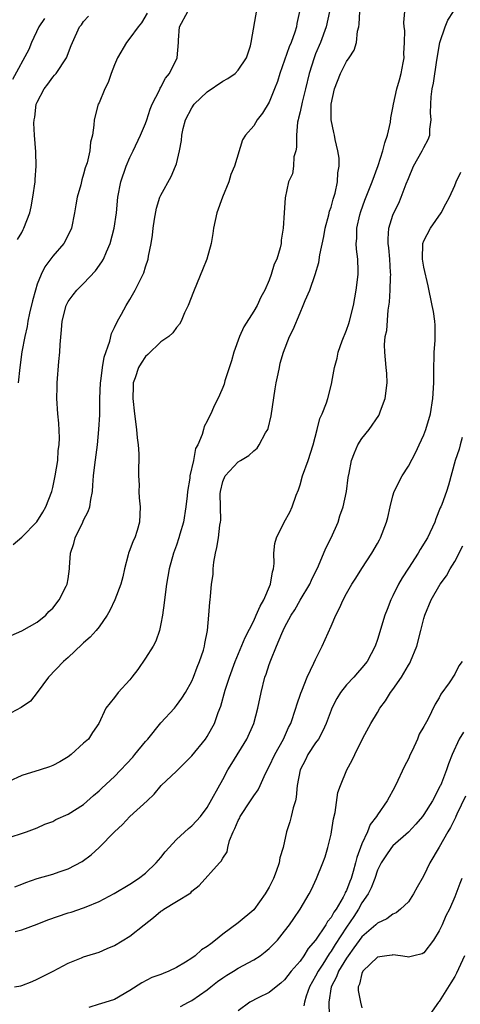
# Model space of a CAD drawing. Units: inches. Extents: x 2571000 to 2574000, y 1530000 to 1533000.
# Drawn here: x 2572617 to 2572674, y 1530123 to 1530250 of the extents above; entities that cross this region are included whole.
import ezdxf

# ---------------------------------------------------------------- set-up
doc = ezdxf.new("R2010")
doc.units = ezdxf.units.IN
doc.header["$MEASUREMENT"] = 0
doc.layers.add('LD25711530_2ft', color=113, linetype='Continuous')

msp = doc.modelspace()

# ---------------------------------------------------------------- linework, layer by layer
at = {"layer": 'LD25711530_2ft'}
for points, elevation in [([(2572656.82, 1530251), (2572656.37, 1530249), (2572655.64, 1530247), (2572655, 1530245.51), (2572654.8, 1530245), (2572654.19, 1530243), (2572653.71, 1530241), (2572653.27, 1530239.27), (2572653, 1530238.05), (2572652.8, 1530237.2), (2572652.74, 1530237), (2572652.68, 1530236.68), (2572652.52, 1530235), (2572652.52, 1530233.48), (2572652.44, 1530233), (2572652.21, 1530232.21), (2572652.14, 1530231), (2572652, 1530230), (2572651.52, 1530229), (2572651.06, 1530226.94), (2572650.93, 1530225), (2572650.81, 1530223), (2572650.54, 1530221.46), (2572650.54, 1530221), (2572650.44, 1530220.44), (2572649.99, 1530219), (2572649.66, 1530218.34), (2572649.28, 1530217), (2572649, 1530216.28), (2572648.43, 1530215), (2572647.92, 1530214.08), (2572647.44, 1530213), (2572647, 1530212.27), (2572645.73, 1530210.27), (2572645.17, 1530209), (2572644.44, 1530207), (2572644.14, 1530205.86), (2572643.27, 1530203.27), (2572643.16, 1530202.84), (2572643, 1530202.42), (2572642.59, 1530201.41), (2572641.82, 1530199.82), (2572641.45, 1530199), (2572641.29, 1530198.71), (2572641, 1530198.07), (2572640.61, 1530197.39), (2572640.49, 1530197), (2572640.35, 1530196.35), (2572639.79, 1530195), (2572639.48, 1530194.52), (2572639.22, 1530193), (2572638.74, 1530191), (2572638.72, 1530190.72), (2572638.45, 1530189), (2572638.4, 1530188.4), (2572638.24, 1530187), (2572637.9, 1530185), (2572637.45, 1530183.45), (2572637.33, 1530183), (2572637, 1530182.03), (2572636.63, 1530181), (2572636.06, 1530179), (2572635.71, 1530177), (2572635.45, 1530175), (2572635.42, 1530174.58), (2572635.19, 1530173), (2572635, 1530171.89), (2572634.81, 1530171), (2572634.34, 1530169.66), (2572633.98, 1530169), (2572633, 1530167.43), (2572632.01, 1530165.99), (2572631.24, 1530165), (2572631, 1530164.66), (2572629.45, 1530163), (2572629, 1530162.38), (2572627.88, 1530161), (2572626.96, 1530159), (2572626.17, 1530157.83), (2572625.62, 1530157), (2572625, 1530156.47), (2572623.39, 1530155), (2572623, 1530154.72), (2572621.93, 1530154.07), (2572621, 1530153.56), (2572620.6, 1530153.4), (2572619.37, 1530153), (2572617, 1530152.3), (2572614.16, 1530151)], 7834), ([(2572615, 1530144.14), (2572617.61, 1530145), (2572619, 1530145.53), (2572620, 1530146), (2572621, 1530146.35), (2572621.41, 1530146.59), (2572623, 1530147.28), (2572625, 1530148.55), (2572626.28, 1530149.72), (2572627, 1530150.31), (2572627.35, 1530150.66), (2572629, 1530152.17), (2572631.35, 1530154.65), (2572631.61, 1530155), (2572633, 1530156.68), (2572633.29, 1530157), (2572635, 1530159.08), (2572636.74, 1530161), (2572637, 1530161.33), (2572637.72, 1530162.28), (2572638.16, 1530163), (2572639, 1530164.49), (2572639.22, 1530165), (2572639.7, 1530166.3), (2572640, 1530167), (2572640.5, 1530168.5), (2572640.64, 1530169), (2572640.67, 1530169.33), (2572641.02, 1530171.02), (2572641.2, 1530173), (2572641.31, 1530174.69), (2572641.38, 1530175), (2572641.4, 1530175.4), (2572641.56, 1530177), (2572641.74, 1530178.26), (2572641.75, 1530179), (2572641.83, 1530179.83), (2572642.05, 1530181), (2572642.24, 1530181.76), (2572642.43, 1530183), (2572642.64, 1530184.64), (2572642.71, 1530185), (2572642.73, 1530185.27), (2572642.68, 1530188.68), (2572642.69, 1530189), (2572643, 1530190.29), (2572643.31, 1530191), (2572645, 1530192.81), (2572645.28, 1530193), (2572646.39, 1530193.61), (2572647, 1530194.23), (2572647.44, 1530194.56), (2572647.72, 1530195), (2572648.54, 1530196.54), (2572648.83, 1530197), (2572648.88, 1530197.12), (2572649.26, 1530198.74), (2572649.77, 1530202.23), (2572649.91, 1530203), (2572650.18, 1530204.18), (2572650.32, 1530205), (2572650.43, 1530205.57), (2572650.84, 1530207), (2572651.64, 1530209), (2572652.11, 1530209.89), (2572653, 1530212.06), (2572653.41, 1530213), (2572653.65, 1530213.65), (2572654.24, 1530215), (2572654.97, 1530217.03), (2572655.43, 1530218.57), (2572655.55, 1530219.55), (2572656.07, 1530221.93), (2572656.26, 1530223), (2572656.72, 1530224.72), (2572656.82, 1530225.18), (2572657, 1530225.71), (2572657.27, 1530226.73), (2572657.52, 1530227.52), (2572657.84, 1530229), (2572657.87, 1530230.13), (2572658.05, 1530231), (2572658.06, 1530232.06), (2572657.9, 1530233), (2572657.54, 1530234.46), (2572657.45, 1530235), (2572657.35, 1530235.35), (2572657.01, 1530237), (2572657.03, 1530239.03), (2572657.47, 1530241), (2572658.23, 1530243), (2572659, 1530244.54), (2572659.34, 1530245), (2572660.01, 1530245.99), (2572660.29, 1530247), (2572660.44, 1530248.44), (2572660.6, 1530249), (2572660.66, 1530249.34), (2572660.72, 1530251)], 7836), ([(2572652.91, 1530251), (2572652.58, 1530249.42), (2572652.52, 1530249), (2572652.32, 1530248.32), (2572651.84, 1530247), (2572651.59, 1530246.41), (2572650.4, 1530243), (2572650.07, 1530241.93), (2572649.71, 1530241), (2572649, 1530239.28), (2572648.13, 1530237.87), (2572647.43, 1530237), (2572647, 1530236.24), (2572645.94, 1530235), (2572645.57, 1530234.43), (2572644.51, 1530231), (2572644.06, 1530229.94), (2572643.78, 1530229), (2572642.97, 1530227), (2572642.23, 1530225), (2572641.79, 1530223), (2572641.7, 1530222.3), (2572641.48, 1530221), (2572640.94, 1530219), (2572640.39, 1530217.61), (2572639.29, 1530215), (2572639.22, 1530214.78), (2572638.52, 1530213), (2572638.05, 1530212.05), (2572637.62, 1530211), (2572637.4, 1530210.6), (2572637, 1530210.15), (2572636.54, 1530209.46), (2572636.01, 1530209), (2572635, 1530208.32), (2572633.32, 1530206.68), (2572633, 1530206.4), (2572632.43, 1530205.57), (2572632.11, 1530205), (2572631.66, 1530203.66), (2572631.42, 1530203), (2572631.4, 1530202.6), (2572631.38, 1530201), (2572631.6, 1530199), (2572631.85, 1530197), (2572631.93, 1530195.93), (2572632.06, 1530195), (2572632.16, 1530193.84), (2572632.15, 1530193), (2572632.08, 1530192.07), (2572632.11, 1530191), (2572632.17, 1530189.83), (2572632.14, 1530189), (2572632.18, 1530188.18), (2572632.3, 1530187), (2572632.23, 1530185), (2572631.92, 1530183.92), (2572631.61, 1530183), (2572631.41, 1530182.59), (2572631, 1530181.44), (2572630.82, 1530181), (2572630.78, 1530180.78), (2572630.3, 1530179), (2572630.06, 1530177.94), (2572629.83, 1530177), (2572629.04, 1530175), (2572628.4, 1530173.6), (2572628.04, 1530173), (2572627, 1530171.51), (2572626.61, 1530171), (2572625.85, 1530170.15), (2572625, 1530169.43), (2572624.79, 1530169.21), (2572623, 1530167.53), (2572622.41, 1530167), (2572620.46, 1530165), (2572619.01, 1530162.99), (2572618.11, 1530161.89), (2572616.94, 1530161.06), (2572615, 1530160.05)], 7832), ([(2572615.63, 1530170.37), (2572617, 1530170.98), (2572619, 1530172.1), (2572620.11, 1530173), (2572620.52, 1530173.48), (2572621, 1530173.9), (2572621.82, 1530175), (2572622.74, 1530176.74), (2572622.87, 1530177), (2572623, 1530177.69), (2572623.18, 1530179), (2572623.17, 1530179.17), (2572623.31, 1530181), (2572623.75, 1530182.25), (2572623.89, 1530183), (2572624.88, 1530185), (2572625, 1530185.26), (2572625.59, 1530186.41), (2572625.79, 1530187), (2572625.93, 1530187.93), (2572626.14, 1530189), (2572626.21, 1530189.79), (2572626.29, 1530191), (2572626.44, 1530192.44), (2572626.78, 1530195), (2572626.99, 1530197), (2572627.1, 1530198.9), (2572627.11, 1530201), (2572627.18, 1530203), (2572627.22, 1530203.22), (2572627.44, 1530205), (2572627.66, 1530206.34), (2572628.38, 1530208.38), (2572628.62, 1530209.38), (2572629, 1530210.17), (2572629.37, 1530211), (2572629.9, 1530211.9), (2572630.51, 1530213), (2572631, 1530213.8), (2572631.69, 1530215), (2572632.77, 1530217.23), (2572633, 1530218), (2572633.33, 1530219), (2572633.39, 1530219.39), (2572633.72, 1530221), (2572633.91, 1530222.09), (2572634, 1530223), (2572634.18, 1530224.18), (2572634.42, 1530225.58), (2572634.88, 1530227), (2572635, 1530227.28), (2572636.31, 1530229.69), (2572636.9, 1530231), (2572637, 1530231.33), (2572637.42, 1530233), (2572637.66, 1530234.34), (2572637.7, 1530235), (2572637.88, 1530235.88), (2572638.16, 1530237), (2572639, 1530238.54), (2572639.32, 1530239), (2572641, 1530240.61), (2572643, 1530241.97), (2572643.67, 1530242.33), (2572644.61, 1530243), (2572645, 1530243.41), (2572646.05, 1530245), (2572646.57, 1530246.57), (2572646.68, 1530247), (2572647.43, 1530251.43)], 7830), ([(2572615.87, 1530182.13), (2572617, 1530183.06), (2572618.94, 1530185.06), (2572619.71, 1530186.29), (2572620.1, 1530187), (2572620.87, 1530189), (2572621, 1530189.48), (2572621.33, 1530191), (2572621.65, 1530193), (2572621.73, 1530194.27), (2572621.85, 1530195), (2572621.9, 1530195.9), (2572621.8, 1530197.8), (2572621.66, 1530199), (2572621.52, 1530201), (2572621.56, 1530202.44), (2572621.56, 1530203), (2572621.79, 1530205.79), (2572621.92, 1530207), (2572621.97, 1530207.97), (2572622.15, 1530209.85), (2572622.23, 1530211), (2572622.73, 1530213), (2572623, 1530213.51), (2572623.63, 1530214.37), (2572624.14, 1530215), (2572625, 1530215.84), (2572626.52, 1530217.48), (2572627.37, 1530218.63), (2572627.57, 1530219), (2572627.96, 1530219.96), (2572628.45, 1530221), (2572628.97, 1530223), (2572629.26, 1530225), (2572629.44, 1530227), (2572629.8, 1530229), (2572630.5, 1530231), (2572631, 1530232.14), (2572631.43, 1530233), (2572632.37, 1530235), (2572633, 1530236.52), (2572633.18, 1530237), (2572633.61, 1530238.39), (2572633.88, 1530239), (2572634.82, 1530240.82), (2572634.92, 1530241.08), (2572635, 1530241.2), (2572635.6, 1530242.4), (2572636.11, 1530243), (2572637.1, 1530245), (2572637.29, 1530247), (2572637.28, 1530247.28), (2572637.41, 1530249), (2572638.5, 1530251)], 7828), ([(2572616.1, 1530137.9), (2572617, 1530138.27), (2572617.53, 1530138.47), (2572619, 1530139), (2572621, 1530139.54), (2572621.84, 1530139.84), (2572623, 1530140.21), (2572624.82, 1530141.18), (2572625.98, 1530142.02), (2572627.02, 1530142.98), (2572629, 1530145.03), (2572630.05, 1530145.95), (2572631, 1530147), (2572633.2, 1530149), (2572634.11, 1530149.89), (2572635.02, 1530150.98), (2572637, 1530152.86), (2572639, 1530154.82), (2572640.76, 1530157), (2572641, 1530157.33), (2572641.6, 1530158.4), (2572641.92, 1530159), (2572642.42, 1530160.42), (2572642.75, 1530161.25), (2572643.32, 1530163.32), (2572643.86, 1530165), (2572644.6, 1530167), (2572645.9, 1530170.1), (2572647, 1530172.29), (2572647.34, 1530173), (2572647.82, 1530174.18), (2572648.31, 1530175), (2572649.19, 1530177), (2572649.41, 1530178.59), (2572649.57, 1530179), (2572649.66, 1530179.66), (2572649.62, 1530181), (2572649.75, 1530182.25), (2572649.94, 1530183), (2572650.93, 1530185), (2572651.69, 1530186.31), (2572651.99, 1530187), (2572652.5, 1530188.5), (2572652.79, 1530189.21), (2572653, 1530189.84), (2572653.33, 1530191), (2572654.03, 1530193), (2572654.67, 1530195), (2572655.22, 1530197), (2572655.57, 1530198.43), (2572655.86, 1530199), (2572656.43, 1530200.43), (2572656.6, 1530201), (2572657.11, 1530203), (2572657.12, 1530203.12), (2572657.45, 1530205), (2572657.81, 1530206.19), (2572657.93, 1530207), (2572658.44, 1530208.44), (2572659, 1530209.82), (2572659.31, 1530210.69), (2572659.4, 1530211), (2572659.91, 1530213), (2572660.26, 1530215), (2572660.5, 1530217), (2572660.51, 1530217.49), (2572660.47, 1530219), (2572660.29, 1530220.29), (2572660.27, 1530221), (2572660.33, 1530221.67), (2572660.33, 1530223), (2572660.71, 1530224.71), (2572660.84, 1530225.16), (2572661.38, 1530226.62), (2572662.34, 1530229), (2572663.1, 1530231.1), (2572663.71, 1530233), (2572663.96, 1530234.04), (2572664.31, 1530235), (2572664.68, 1530236.68), (2572664.74, 1530237.26), (2572665, 1530238.56), (2572665.07, 1530239), (2572665.53, 1530241), (2572665.84, 1530242.16), (2572666.09, 1530243), (2572666.34, 1530244.34), (2572666.45, 1530245), (2572666.43, 1530245.57), (2572666.51, 1530247), (2572666.54, 1530248.54), (2572666.48, 1530249), (2572666.43, 1530249.57), (2572666.53, 1530251)], 7838), ([(2572616.15, 1530132.15), (2572617, 1530132.37), (2572619, 1530133.09), (2572620.36, 1530133.64), (2572623, 1530134.53), (2572623.37, 1530134.63), (2572625, 1530135.19), (2572625.34, 1530135.34), (2572627, 1530136), (2572628.96, 1530137.04), (2572631, 1530138.26), (2572632.12, 1530139), (2572633, 1530139.68), (2572634.4, 1530141), (2572635, 1530141.71), (2572635.56, 1530142.44), (2572637, 1530144.01), (2572638.57, 1530145.43), (2572639, 1530145.79), (2572639.59, 1530146.41), (2572640.1, 1530147), (2572641, 1530148.15), (2572643, 1530151.78), (2572643.64, 1530153), (2572644.15, 1530153.85), (2572646.1, 1530157), (2572647, 1530159), (2572647.55, 1530161), (2572647.96, 1530163), (2572648.44, 1530165), (2572648.6, 1530165.4), (2572649, 1530166.65), (2572649.2, 1530167.2), (2572649.97, 1530169), (2572650.64, 1530170.64), (2572651, 1530171.4), (2572651.86, 1530173), (2572652.3, 1530173.7), (2572653, 1530174.93), (2572654.24, 1530177), (2572654.46, 1530177.54), (2572655.37, 1530179.37), (2572656.34, 1530181.65), (2572657.03, 1530183), (2572657.91, 1530185), (2572658.16, 1530185.84), (2572658.58, 1530187), (2572658.99, 1530188.99), (2572659.21, 1530190.79), (2572659.33, 1530191.33), (2572659.63, 1530193), (2572660.02, 1530193.98), (2572660.46, 1530195), (2572661, 1530195.82), (2572661.93, 1530197), (2572663.2, 1530198.8), (2572663.29, 1530199), (2572663.41, 1530199.41), (2572664.01, 1530201), (2572664.25, 1530203), (2572664.21, 1530204.21), (2572664.15, 1530205), (2572663.95, 1530207), (2572663.93, 1530207.93), (2572664.02, 1530209), (2572664.21, 1530209.79), (2572664.39, 1530212.39), (2572664.56, 1530213.44), (2572664.66, 1530215), (2572664.69, 1530216.69), (2572664.72, 1530217), (2572664.71, 1530217.29), (2572664.59, 1530219), (2572664.46, 1530220.46), (2572664.39, 1530221), (2572664.38, 1530221.62), (2572664.49, 1530223), (2572665, 1530224.66), (2572665.13, 1530225), (2572665.76, 1530226.24), (2572666.09, 1530227), (2572666.72, 1530228.72), (2572667, 1530229.43), (2572667.68, 1530231), (2572668.8, 1530233), (2572669, 1530233.44), (2572669.55, 1530234.45), (2572669.78, 1530235), (2572669.8, 1530235.8), (2572669.97, 1530237), (2572669.88, 1530237.88), (2572669.9, 1530239), (2572669.95, 1530239.95), (2572670.09, 1530241), (2572670.26, 1530241.74), (2572670.69, 1530244.69), (2572671.08, 1530247), (2572671.77, 1530249), (2572672.13, 1530249.87), (2572672.85, 1530251)], 7840), ([(2572616.47, 1530221.53), (2572617, 1530222.46), (2572617.17, 1530222.83), (2572617.28, 1530223), (2572618.03, 1530225), (2572618.23, 1530225.77), (2572618.45, 1530227), (2572618.74, 1530229), (2572618.73, 1530229.27), (2572618.88, 1530231), (2572618.84, 1530232.84), (2572618.65, 1530235), (2572618.55, 1530236.55), (2572618.59, 1530237), (2572618.68, 1530237.32), (2572618.88, 1530239), (2572619, 1530239.29), (2572619.9, 1530241), (2572620.38, 1530241.62), (2572621, 1530242.51), (2572621.24, 1530242.76), (2572621.45, 1530243), (2572622.8, 1530245), (2572623.39, 1530246.61), (2572623.55, 1530247), (2572624.45, 1530249), (2572624.71, 1530249.29), (2572625, 1530249.7), (2572625.62, 1530250.38)], 7824), ([(2572633.22, 1530250.78), (2572632.48, 1530249.52), (2572632.07, 1530249), (2572631, 1530247.53), (2572630.55, 1530247), (2572629.37, 1530245), (2572629, 1530244.12), (2572628.56, 1530243), (2572628.18, 1530241.82), (2572627.74, 1530241), (2572627, 1530239.19), (2572626.9, 1530239), (2572626.36, 1530237), (2572626.32, 1530236.32), (2572626.14, 1530235), (2572625.91, 1530234.09), (2572625.8, 1530233), (2572625.45, 1530231.45), (2572625.21, 1530230.79), (2572625, 1530229.97), (2572624.76, 1530229.24), (2572624.62, 1530228.61), (2572624.17, 1530227), (2572623.98, 1530226.02), (2572623.83, 1530225), (2572623.42, 1530223), (2572623.3, 1530222.7), (2572622.44, 1530221), (2572621, 1530219.37), (2572619.99, 1530218.01), (2572619.5, 1530217), (2572619, 1530215.75), (2572618.77, 1530215), (2572618.4, 1530213.6), (2572618.01, 1530212.01), (2572617.79, 1530211), (2572617.69, 1530210.31), (2572617.38, 1530209), (2572617.01, 1530207.01), (2572616.74, 1530205), (2572616.55, 1530203)], 7826), ([(2572619.93, 1530250.07), (2572619.22, 1530249), (2572618.24, 1530247), (2572617.91, 1530246.09), (2572615.8, 1530242.2)], 7822), ([(2572616.06, 1530125), (2572616.87, 1530125.13), (2572617, 1530125.17), (2572618.34, 1530125.66), (2572619, 1530125.97), (2572619.67, 1530126.33), (2572621.07, 1530127), (2572623, 1530128.04), (2572624.73, 1530128.73), (2572625, 1530128.86), (2572625.41, 1530129), (2572627, 1530129.47), (2572628.05, 1530129.95), (2572629, 1530130.31), (2572631, 1530131.53), (2572632.82, 1530133), (2572634.06, 1530133.94), (2572635, 1530134.75), (2572635.16, 1530134.84), (2572635.39, 1530135), (2572637, 1530136.02), (2572638.85, 1530137.15), (2572639, 1530137.33), (2572639.94, 1530138.06), (2572642.58, 1530141), (2572642.8, 1530141.2), (2572643, 1530141.6), (2572643.57, 1530142.43), (2572643.65, 1530143), (2572643.87, 1530143.87), (2572644.36, 1530145), (2572644.58, 1530145.42), (2572645, 1530146.46), (2572645.19, 1530146.81), (2572645.27, 1530147), (2572646.59, 1530149), (2572647, 1530149.67), (2572647.56, 1530150.44), (2572647.83, 1530151), (2572648.53, 1530152.53), (2572649, 1530153.43), (2572649.72, 1530155), (2572650.84, 1530157), (2572651.52, 1530158.48), (2572651.8, 1530159), (2572652.47, 1530161), (2572652.57, 1530161.43), (2572653.08, 1530162.92), (2572653.21, 1530163.21), (2572653.91, 1530165), (2572654.78, 1530166.78), (2572655, 1530167.29), (2572655.85, 1530169), (2572657, 1530171.56), (2572657.63, 1530173), (2572658.11, 1530173.89), (2572658.58, 1530175), (2572659, 1530175.8), (2572659.69, 1530177), (2572660.2, 1530177.8), (2572661, 1530179.05), (2572662.28, 1530181), (2572663, 1530182.26), (2572663.25, 1530182.75), (2572663.41, 1530183), (2572664.18, 1530185), (2572664.36, 1530185.64), (2572664.64, 1530187), (2572665, 1530188.4), (2572665.18, 1530189), (2572666.2, 1530191), (2572667, 1530192.25), (2572667.95, 1530194.05), (2572668.42, 1530195), (2572669, 1530196.29), (2572669.28, 1530197), (2572669.86, 1530199), (2572670.18, 1530201), (2572670.28, 1530203), (2572670.3, 1530205), (2572670.36, 1530206.36), (2572670.36, 1530207), (2572670.47, 1530208.47), (2572670.46, 1530210.46), (2572670.41, 1530211), (2572670.24, 1530212.24), (2572670.1, 1530213), (2572669.56, 1530215.56), (2572669, 1530217.96), (2572668.83, 1530219), (2572668.87, 1530221), (2572669, 1530221.35), (2572669.85, 1530223), (2572671.23, 1530225), (2572671.87, 1530226.13), (2572672.32, 1530227), (2572673, 1530228.51), (2572673.19, 1530229), (2572673.78, 1530230.22)], 7842), ([(2572673.95, 1530195.95), (2572673.69, 1530195), (2572673.57, 1530194.43), (2572673.04, 1530193), (2572672.21, 1530189.79), (2572671.95, 1530189), (2572671.32, 1530187.32), (2572671.19, 1530187), (2572671.13, 1530186.87), (2572670.56, 1530185.44), (2572670.42, 1530185), (2572669.49, 1530183), (2572668.53, 1530181.47), (2572668.26, 1530181), (2572667, 1530179.08), (2572666.19, 1530177.81), (2572665.74, 1530177), (2572665, 1530175.48), (2572664.74, 1530175), (2572664.26, 1530173.74), (2572663.95, 1530173), (2572663, 1530169.84), (2572662.72, 1530169), (2572661.67, 1530167), (2572661, 1530166.19), (2572660.44, 1530165.56), (2572659.94, 1530165), (2572659, 1530164.01), (2572658.21, 1530163), (2572657.75, 1530162.25), (2572657.11, 1530161), (2572657, 1530160.73), (2572656.39, 1530159), (2572655.94, 1530158.06), (2572655.36, 1530157), (2572655, 1530156.5), (2572654.01, 1530155), (2572653.68, 1530154.32), (2572653, 1530153), (2572652.63, 1530151), (2572652.51, 1530149.49), (2572652.39, 1530149), (2572652.09, 1530148.09), (2572651.86, 1530147), (2572651.68, 1530146.32), (2572651.26, 1530145), (2572650.82, 1530143), (2572650.37, 1530141.63), (2572650.29, 1530141), (2572649.9, 1530139.9), (2572649.55, 1530139), (2572649.38, 1530138.62), (2572649, 1530137.88), (2572648.48, 1530137), (2572647, 1530134.94), (2572645, 1530133.26), (2572643, 1530131.78), (2572642.04, 1530131), (2572641.44, 1530130.56), (2572641, 1530130.2), (2572640.24, 1530129.76), (2572639.42, 1530129), (2572639, 1530128.7), (2572638.18, 1530128.18), (2572637, 1530127.49), (2572636.02, 1530127), (2572635.28, 1530126.72), (2572635, 1530126.59), (2572633.82, 1530126.18), (2572632.51, 1530125.49), (2572631, 1530124.5), (2572629, 1530123.35), (2572627.2, 1530122.8), (2572627, 1530122.76), (2572625.68, 1530122.32)], 7844), ([(2572637.54, 1530122.46), (2572638.56, 1530123), (2572639, 1530123.2), (2572641, 1530124.61), (2572641.44, 1530125), (2572642.32, 1530125.68), (2572643, 1530126.16), (2572643.51, 1530126.49), (2572644.38, 1530127), (2572645, 1530127.39), (2572647, 1530128.48), (2572647.82, 1530129), (2572648.5, 1530129.5), (2572649, 1530129.92), (2572650.06, 1530131), (2572651, 1530132.16), (2572651.63, 1530133), (2572652.17, 1530133.83), (2572653, 1530135), (2572654.19, 1530137), (2572654.46, 1530137.54), (2572655.13, 1530139), (2572655.94, 1530141), (2572656.23, 1530141.77), (2572656.6, 1530143), (2572657, 1530144.71), (2572657.06, 1530145), (2572657.32, 1530146.68), (2572657.52, 1530147.52), (2572657.9, 1530150.1), (2572658.22, 1530151), (2572659.03, 1530153), (2572659.74, 1530154.26), (2572660.07, 1530155), (2572661.11, 1530157.11), (2572662.15, 1530159), (2572663, 1530160.44), (2572663.3, 1530161), (2572664.05, 1530161.95), (2572664.7, 1530163), (2572665, 1530163.39), (2572666.1, 1530165), (2572667, 1530166.56), (2572667.18, 1530166.82), (2572667.27, 1530167), (2572668.09, 1530169), (2572668.63, 1530171), (2572669, 1530172.55), (2572669.14, 1530173), (2572669.97, 1530175), (2572671.12, 1530177), (2572671.93, 1530178.07), (2572672.42, 1530179), (2572673, 1530179.92), (2572674.06, 1530181.94)], 7846), ([(2572673.95, 1530167), (2572673.54, 1530166.46), (2572673, 1530165.37), (2572672.26, 1530164.26), (2572671.21, 1530162.79), (2572671, 1530162.32), (2572670.48, 1530161.52), (2572669.51, 1530159.51), (2572669, 1530158.61), (2572668.39, 1530157.61), (2572668.18, 1530157), (2572667.49, 1530155.49), (2572667.24, 1530155), (2572667, 1530154.44), (2572666.51, 1530153.49), (2572665.35, 1530151), (2572665, 1530150.34), (2572664.51, 1530149.49), (2572664.25, 1530149), (2572663, 1530147.2), (2572662.88, 1530147), (2572662.06, 1530145.94), (2572661.71, 1530145), (2572661, 1530143.44), (2572660.32, 1530141.68), (2572660.18, 1530141), (2572659.87, 1530139.87), (2572659.6, 1530139), (2572659.42, 1530138.58), (2572659, 1530137.45), (2572658.84, 1530137.16), (2572658.79, 1530137), (2572658.57, 1530136.57), (2572657.65, 1530135), (2572657.38, 1530134.62), (2572657, 1530133.93), (2572656.56, 1530133.44), (2572656.32, 1530133), (2572655, 1530131.01), (2572654.06, 1530129.94), (2572653.49, 1530129), (2572653, 1530128.29), (2572651.86, 1530127), (2572651, 1530125.87), (2572650.53, 1530125.47), (2572649.89, 1530125), (2572649, 1530124.25), (2572647.56, 1530123.56), (2572646.52, 1530123), (2572645, 1530121.88)], 7848), ([(2572674.12, 1530157.88), (2572673.58, 1530157), (2572672.66, 1530155), (2572672.21, 1530153.79), (2572671.94, 1530153), (2572671.3, 1530151.3), (2572671.16, 1530151), (2572671.09, 1530150.91), (2572671, 1530150.68), (2572670.11, 1530149), (2572669, 1530147.23), (2572668.83, 1530147), (2572667.99, 1530146.01), (2572667, 1530144.98), (2572665, 1530143.21), (2572664.82, 1530143), (2572664.11, 1530141.89), (2572663.48, 1530141), (2572663, 1530140.06), (2572662.66, 1530139), (2572662.21, 1530137.79), (2572661.82, 1530137), (2572661, 1530135.83), (2572660.54, 1530135), (2572659.94, 1530134.06), (2572659, 1530132.71), (2572657.54, 1530130.46), (2572657, 1530129.59), (2572656.75, 1530129.25), (2572655.92, 1530127.92), (2572655.32, 1530127), (2572655, 1530126.35), (2572654.23, 1530125), (2572653.8, 1530123.8), (2572653.56, 1530123), (2572653.48, 1530122.52)], 7850), ([(2572674.4, 1530149.6), (2572673.29, 1530147.29), (2572673.15, 1530147), (2572673.12, 1530146.88), (2572672.45, 1530145.55), (2572672.11, 1530145), (2572671, 1530143.03), (2572669.8, 1530141), (2572669, 1530139.39), (2572668.77, 1530139), (2572668.13, 1530137.87), (2572667.68, 1530137), (2572667, 1530135.95), (2572665.99, 1530135), (2572665.44, 1530134.56), (2572665, 1530134.36), (2572664.23, 1530133.77), (2572663, 1530133.22), (2572662.79, 1530133), (2572661, 1530131.46), (2572659.97, 1530130.03), (2572659.21, 1530129), (2572659, 1530128.69), (2572657.98, 1530127), (2572657.73, 1530126.27), (2572657.03, 1530125), (2572656.71, 1530123), (2572656.76, 1530121.24)], 7852), ([(2572673.91, 1530139), (2572673.67, 1530138.33), (2572673, 1530136.63), (2572672.31, 1530135), (2572671.86, 1530134.14), (2572671.38, 1530133), (2572671, 1530132.21), (2572670.25, 1530131), (2572669, 1530129.39), (2572668.77, 1530129.23), (2572667.72, 1530129), (2572667, 1530128.81), (2572666.87, 1530128.87), (2572665.97, 1530129), (2572665, 1530129.11), (2572664.91, 1530129.09), (2572664.21, 1530129), (2572663, 1530128.8), (2572661.12, 1530127), (2572661, 1530126.69), (2572660.69, 1530125.31), (2572660.53, 1530125), (2572660.51, 1530124.51), (2572660.82, 1530123), (2572661, 1530122.28)], 7854), ([(2572674.28, 1530129), (2572673.24, 1530126.76), (2572673, 1530126.3), (2572672.51, 1530125.49), (2572671, 1530123.11), (2572670.9, 1530123), (2572669.46, 1530121)], 7856)]:
    msp.add_lwpolyline(points, dxfattribs=dict(at, elevation=elevation))

doc.saveas('drawing.dxf')
